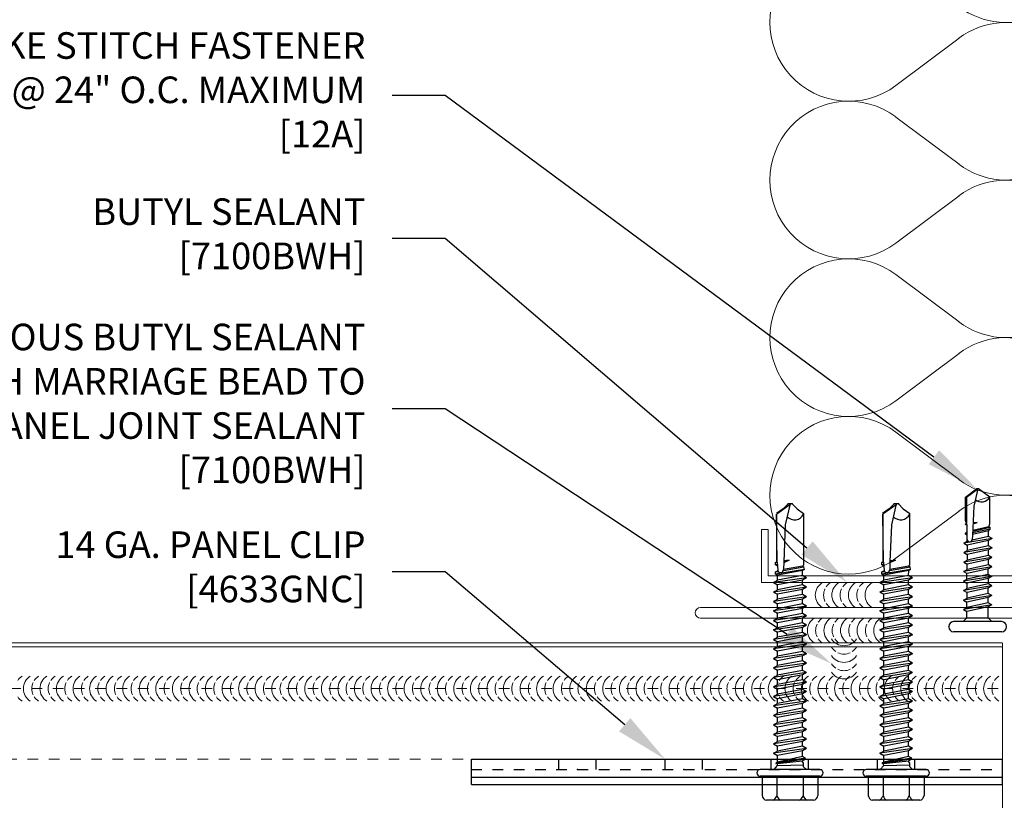
# Model space of a CAD drawing. Units: inches. Extents: x -1783 to 1007, y 3067 to 3410.
# Drawn here: x -233 to -224, y 3322 to 3329 of the extents above; entities that cross this region are included whole.
import ezdxf
from ezdxf import colors
from ezdxf.entities.mleader import LeaderData, LeaderLine
from ezdxf.math import Vec2, Vec3

# ---------------------------------------------------------------- set-up
doc = ezdxf.new("R2010")
doc.units = ezdxf.units.IN
doc.header["$LTSCALE"] = 0.5
doc.header["$MEASUREMENT"] = 0
doc.header["$PDSIZE"] = 1
doc.linetypes.add('DASHED', pattern=[0.75, 0.5, -0.25])
doc.linetypes.add('HIDDEN2', pattern=[0.1875, 0.125, -0.0625])
doc.layers.get('0').update_dxf_attribs({"linetype": 'CONTINUOUS'})
doc.layers.get('Defpoints').update_dxf_attribs({"linetype": 'CONTINUOUS'})
for name, color, linetype, lineweight in [('_BYOTHERS', 9, 'CONTINUOUS', 5), ('_DIM', 6, 'CONTINUOUS', 5), ('_PANEL', 4, 'CONTINUOUS', 13), ('_SEALANT', 3, 'CONTINUOUS', 5), ('_TRIM', 4, 'CONTINUOUS', 9)]:
    doc.layers.add(name, color=color, linetype=linetype, lineweight=lineweight)
doc.layers.add('_FASTENER', color=1, linetype='CONTINUOUS')
doc.layers.add('_TXT', color=7, linetype='CONTINUOUS')
doc.styles.add('Metl-Span BOLD', font='txt', dxfattribs={"height": 0.0625})
doc.styles.add('ROMANS', font='ROMANS.SHX')
doc.styles.get("Standard").update_dxf_attribs({"font": 'romans.shx', "height": 0.0625})

# ---------------------------------------------------------------- blocks, each defined once
blk = doc.blocks.new('4633GNC-S')
for p, q in [((-0.1899, 2), (-0.1899, -2)), ((-0.1899, 2), (0, 2)), ((-0.1344, 2), (-0.1344, -2)), ((0, 2), (0, -2)), ((-0.1899, -2), (0, -2))]:
    blk.add_line(p, q)
at = {"linetype": 'HIDDEN2'}
blk.add_line((-0.0785, 2), (-0.0785, -2), dxfattribs=at)
at = {"linetype": 'HIDDEN2', "ltscale": 0.25}
for p, q in [((-0.0785, 1.3405), (0, 1.3405)), ((-0.0785, 1.0595), (0, 1.0595)), ((-0.0785, 0.5405), (0, 0.5405)), ((-0.0785, 0.2595), (0, 0.2595)), ((-0.0785, -0.2595), (0, -0.2595)), ((-0.0785, -0.5405), (0, -0.5405)), ((-0.0785, -1.0595), (0, -1.0595)), ((-0.0785, -1.3405), (0, -1.3405))]:
    blk.add_line(p, q, dxfattribs=at)
for p in [(-0.0785, 1.2), (-0.0785, 0.4), (-0.0785, -0.4), (-0.0785, -1.2)]:
    blk.add_point(p)
at = {"layer": '_FASTENER'}
for tag, p, flags in [('BOMDESC', (0.0361, 0.0828), 9), ('PARTNO', (0.0417, -0.0128), 1), ('QTY', (0.038, -0.1043), 1), ('LF', (0.0423, -0.191), 1)]:
    blk.add_attdef(tag, p, '', height=0.0625, dxfattribs=dict(at, flags=flags))
blk = doc.blocks.new('9420A')
blk.add_lwpolyline([(-0.0178, -1.2776), (-0.0028, -1.2776), (-0.0178, -1.2516), (-0.0028, -1.2516), (-0.0178, -1.2256), (-0.0178, -1.2008, 0.414214), (-0.0958, -1.1228), (-0.2838, -1.1228, 0.414214), (-0.3618, -1.2008), (-0.3618, -1.2256), (-0.3768, -1.2516), (-0.3618, -1.2516), (-0.3768, -1.2776), (-0.3618, -1.2776), (-0.3768, -1.3036), (-0.3618, -1.3036), (-0.3768, -1.3295), (-0.3618, -1.3295), (-0.3768, -1.3555), (-0.3618, -1.3555), (-0.3768, -1.3815), (-0.3618, -1.3815), (-0.3768, -1.4075), (-0.3618, -1.4075), (-0.3768, -1.4335), (-0.3618, -1.4335), (-0.3768, -1.4594), (-0.3618, -1.4594), (-0.3768, -1.4854), (-0.3618, -1.4854), (-0.3768, -1.5114), (-0.3618, -1.5114), (-0.3768, -1.5374), (-0.3618, -1.5374), (-0.3768, -1.5634), (-0.3618, -1.5634), (-0.3768, -1.5893), (-0.3618, -1.5893), (-0.3768, -1.6153), (-0.3618, -1.6153), (-0.3768, -1.6413), (-0.3618, -1.6413), (-0.3768, -1.6673), (-0.3618, -1.6673), (-0.3768, -1.6933), (-0.3618, -1.6933), (-0.3768, -1.7192), (-0.3618, -1.7192), (-0.3768, -1.7452), (-0.3618, -1.7452), (-0.3768, -1.7712), (-0.3618, -1.7712), (-0.3768, -1.7972), (-0.3618, -1.7972), (-0.3768, -1.8232), (-0.3618, -1.8232), (-0.3768, -1.8491), (-0.3618, -1.8491), (-0.3768, -1.8751), (-0.3618, -1.8751), (-0.3768, -1.9011), (-0.3618, -1.9011), (-0.3768, -1.9271), (-0.3618, -1.9271), (-0.3768, -1.9531), (-0.3618, -1.9531), (-0.4598, -2.1228), (-0.4598, -1.0806, -0.414214), (-0.4218, -1.0426), (-0.078, -1.0426, 0.414214), (0, -0.9646), (0, -0.078, 0.414214), (-0.078, 0), (-2.8797, 0, -1), (-2.8797, 0.0802), (0.0422, 0.0802, -0.414214), (0.0802, 0.0422), (0.0802, -2.1228), (-0.0178, -1.9531), (-0.0028, -1.9531), (-0.0178, -1.9271), (-0.0028, -1.9271), (-0.0178, -1.9011), (-0.0028, -1.9011), (-0.0178, -1.8751), (-0.0028, -1.8751), (-0.0178, -1.8491), (-0.0028, -1.8491), (-0.0178, -1.8232), (-0.0028, -1.8232), (-0.0178, -1.7972), (-0.0028, -1.7972), (-0.0178, -1.7712), (-0.0028, -1.7712), (-0.0178, -1.7452), (-0.0028, -1.7452), (-0.0178, -1.7192), (-0.0028, -1.7192), (-0.0178, -1.6933), (-0.0028, -1.6933), (-0.0178, -1.6673), (-0.0028, -1.6673), (-0.0178, -1.6413), (-0.0028, -1.6413), (-0.0178, -1.6153), (-0.0028, -1.6153), (-0.0178, -1.5893), (-0.0028, -1.5893), (-0.0178, -1.5634), (-0.0028, -1.5634), (-0.0178, -1.5374), (-0.0028, -1.5374), (-0.0178, -1.5114), (-0.0028, -1.5114), (-0.0178, -1.4854), (-0.0028, -1.4854), (-0.0178, -1.4594), (-0.0028, -1.4594), (-0.0178, -1.4335), (-0.0028, -1.4335), (-0.0178, -1.4075), (-0.0028, -1.4075), (-0.0178, -1.3815), (-0.0028, -1.3815), (-0.0178, -1.3555), (-0.0028, -1.3555), (-0.0178, -1.3295), (-0.0028, -1.3295), (-0.0178, -1.3036), (-0.0028, -1.3036)], format="xyb", close=True)
at = {"layer": '_TXT', "style": 'ROMANS'}
for tag, p, flags in [('BOMDESC', (-0.7568, -0.2143), 9), ('PARTNO', (-0.7568, -0.3261), 9), ('QTY', (-0.7568, -0.4403), 1), ('LF', (-0.7568, -0.5556), 1)]:
    blk.add_attdef(tag, p, '', height=0.0938, dxfattribs=dict(at, flags=flags))
blk = doc.blocks.new('1616PNC')
for p, q in [((-0.05, -0.225), (-0.05, 0.225)), ((0, -0.225), (0, 0.225)), ((-0.2307, -0.1779), (-0.2307, 0.1779)), ((-0.05, 0.21), (-0.195, 0.21)), ((-0.05, 0.099), (-0.1991, 0.099)), ((0, 0.1197), (0.0303, 0.0941)), ((0, 0.1025), (0, 0.1025)), ((0.0303, 0.0941), (0.0438, 0.0945)), ((0.0303, 0.0941), (0.0358, -0.1025)), ((0.0647, -0.0922), (0.0438, 0.0945)), ((0.0443, 0.0941), (0.0473, 0.1064)), ((0.0469, 0.106), (0.0473, 0.1064)), ((0.0779, -0.1163), (0.0469, 0.106)), ((0.0473, 0.1064), (0.0505, 0.0951)), ((0.0505, 0.0951), (0.0524, 0.1044)), ((0.0524, 0.1044), (0.0565, 0.0941)), ((0.0857, -0.1175), (0.0524, 0.1044)), ((0.0993, -0.0941), (0.0565, 0.0941)), ((0.0565, 0.0941), (0.1058, 0.0941)), ((0.123, 0.1239), (0.1058, 0.0941)), ((0.1415, -0.0941), (0.1058, 0.0941)), ((0.1587, -0.1239), (0.123, 0.1239)), ((0.123, 0.1239), (0.1401, 0.0941)), ((0.1759, -0.0941), (0.1401, 0.0941)), ((0.1401, 0.0941), (0.1772, 0.0941)), ((0.1944, 0.1239), (0.1772, 0.0941)), ((0.2129, -0.0941), (0.1772, 0.0941)), ((0.2301, -0.1239), (0.1944, 0.1239)), ((0.1944, 0.1239), (0.2116, 0.0941)), ((0.2473, -0.0941), (0.2116, 0.0941)), ((0.2116, 0.0941), (0.2486, 0.0941)), ((0.2658, 0.1239), (0.2486, 0.0941)), ((0.2843, -0.0941), (0.2486, 0.0941)), ((0.3015, -0.1239), (0.2658, 0.1239)), ((0.2658, 0.1239), (0.283, 0.0941)), ((0.283, 0.0941), (0.3201, 0.0941)), ((0.3187, -0.0941), (0.283, 0.0941)), ((0.3372, 0.1239), (0.3201, 0.0941)), ((0.3558, -0.0941), (0.3201, 0.0941)), ((0.373, -0.1239), (0.3372, 0.1239)), ((0.3372, 0.1239), (0.3544, 0.0941)), ((0.3901, -0.0941), (0.3544, 0.0941)), ((0.3544, 0.0941), (0.3915, 0.0941)), ((0.4087, 0.1239), (0.3915, 0.0941)), ((0.4272, -0.0941), (0.3915, 0.0941)), ((0.4444, -0.1239), (0.4087, 0.1239)), ((0.4087, 0.1239), (0.4259, 0.0941)), ((0.4259, 0.0941), (0.4629, 0.0941)), ((0.4616, -0.0941), (0.4259, 0.0941)), ((0.4801, 0.1239), (0.4629, 0.0941)), ((0.4986, -0.0941), (0.4629, 0.0941)), ((0.5158, -0.1239), (0.4801, 0.1239)), ((0.4801, 0.1239), (0.4973, 0.0941)), ((0.533, -0.0941), (0.4973, 0.0941)), ((0.4973, 0.0941), (0.5343, 0.0941)), ((0.5515, 0.1239), (0.5343, 0.0941)), ((0.5701, -0.0941), (0.5343, 0.0941)), ((0.5872, -0.1239), (0.5515, 0.1239)), ((0.5515, 0.1239), (0.5687, 0.0941)), ((0.6044, -0.0941), (0.5687, 0.0941)), ((0.5687, 0.0941), (0.6058, 0.0941)), ((0.623, 0.1239), (0.6058, 0.0941)), ((0.6415, -0.0941), (0.6058, 0.0941)), ((0.6587, -0.1239), (0.623, 0.1239)), ((0.623, 0.1239), (0.6401, 0.0941)), ((0.6401, 0.0941), (0.6772, 0.0941)), ((0.6759, -0.0941), (0.6401, 0.0941)), ((0.6944, 0.1239), (0.6772, 0.0941)), ((0.7129, -0.0941), (0.6772, 0.0941)), ((0.7301, -0.1239), (0.6944, 0.1239)), ((0.6944, 0.1239), (0.7116, 0.0941)), ((0.7473, -0.0941), (0.7116, 0.0941)), ((0.7116, 0.0941), (0.7486, 0.0941)), ((0.7658, 0.1239), (0.7486, 0.0941)), ((0.7843, -0.0941), (0.7486, 0.0941)), ((0.8015, -0.1239), (0.7658, 0.1239)), ((0.7658, 0.1239), (0.783, 0.0941)), ((0.783, 0.0941), (0.8201, 0.0941)), ((0.8187, -0.0941), (0.783, 0.0941)), ((0.8372, 0.1239), (0.8201, 0.0941)), ((0.8558, -0.0941), (0.8201, 0.0941)), ((0.873, -0.1239), (0.8372, 0.1239)), ((0.8372, 0.1239), (0.8544, 0.0941)), ((0.8901, -0.0941), (0.8544, 0.0941)), ((0.8544, 0.0941), (0.8915, 0.0941)), ((0.9087, 0.1239), (0.8915, 0.0941)), ((0.9272, -0.0941), (0.8915, 0.0941)), ((0.9444, -0.1239), (0.9087, 0.1239)), ((0.9087, 0.1239), (0.9259, 0.0941)), ((0.9616, -0.0941), (0.9259, 0.0941)), ((0.9259, 0.0941), (0.9629, 0.0941)), ((0.9801, 0.1239), (0.9629, 0.0941)), ((0.9986, -0.0941), (0.9629, 0.0941)), ((1.0158, -0.1239), (0.9801, 0.1239)), ((0.9801, 0.1239), (0.9973, 0.0941)), ((0.9973, 0.0941), (1.0343, 0.0941)), ((1.033, -0.0941), (0.9973, 0.0941)), ((1.0515, 0.1239), (1.0343, 0.0941)), ((1.0701, -0.0941), (1.0343, 0.0941)), ((1.0872, -0.1239), (1.0515, 0.1239)), ((1.0515, 0.1239), (1.0687, 0.0941)), ((1.1044, -0.0941), (1.0687, 0.0941)), ((1.0687, 0.0941), (1.1058, 0.0941)), ((1.123, 0.1239), (1.1058, 0.0941)), ((1.1415, -0.0941), (1.1058, 0.0941)), ((1.1587, -0.1239), (1.123, 0.1239)), ((1.123, 0.1239), (1.1401, 0.0941)), ((1.1401, 0.0941), (1.1772, 0.0941)), ((1.1759, -0.0941), (1.1401, 0.0941)), ((1.1944, 0.1239), (1.1772, 0.0941)), ((1.2129, -0.0941), (1.1772, 0.0941)), ((1.2301, -0.1239), (1.1944, 0.1239)), ((1.1944, 0.1239), (1.2116, 0.0941)), ((1.2473, -0.0941), (1.2116, 0.0941)), ((1.2116, 0.0941), (1.2486, 0.0941)), ((1.2658, 0.1239), (1.2486, 0.0941)), ((1.2843, -0.0941), (1.2486, 0.0941)), ((1.3015, -0.1239), (1.2658, 0.1239)), ((1.2658, 0.1239), (1.283, 0.0941)), ((1.3187, -0.0941), (1.283, 0.0941)), ((1.283, 0.0941), (1.3201, 0.0941)), ((1.3372, 0.1239), (1.3201, 0.0941)), ((1.3558, -0.0941), (1.3201, 0.0941)), ((1.373, -0.1239), (1.3372, 0.1239)), ((1.3372, 0.1239), (1.3544, 0.0941)), ((1.3544, 0.0941), (1.3915, 0.0941)), ((1.3901, -0.0941), (1.3544, 0.0941)), ((1.4087, 0.1239), (1.3915, 0.0941)), ((1.4272, -0.0941), (1.3915, 0.0941)), ((1.4444, -0.1239), (1.4087, 0.1239)), ((1.4087, 0.1239), (1.4259, 0.0941)), ((1.4616, -0.0941), (1.4259, 0.0941)), ((1.4259, 0.0941), (1.463, 0.0941)), ((1.4715, 0.1088), (1.463, 0.0941)), ((1.4989, -0.0946), (1.463, 0.0941)), ((1.4715, 0.1088), (1.4885, 0.1088)), ((1.5072, -0.109), (1.4715, 0.1088)), ((1.4885, 0.1088), (1.4922, 0.088)), ((1.4885, 0.1088), (1.4974, 0.0941)), ((1.4979, 0.0914), (1.4974, 0.0941)), ((1.5621, 0.0955), (1.4985, 0.0916)), ((1.5429, 0.1088), (1.5345, 0.0941)), ((1.5346, 0.0938), (1.5345, 0.0941)), ((1.5429, 0.1088), (1.5597, 0.1088)), ((1.5429, 0.1088), (1.5474, 0.0946)), ((1.5597, 0.1088), (1.5622, 0.0955)), ((1.5597, 0.1088), (1.5663, 0.0981)), ((1.5622, 0.0955), (1.9244, 0.1014)), ((1.5716, 0.1014), (1.5663, 0.0981)), ((1.5666, 0.0956), (1.5663, 0.0981)), ((1.9244, 0.1014), (1.5716, 0.1014)), ((1.9944, 0.0005), (1.9244, 0.0999)), ((1.9633, 0.0517), (1.9278, 0.1024)), ((1.499, 0.0496), (1.5266, -0.1052)), ((1.5634, 0.0466), (1.5057, 0.0484)), ((1.5322, -0.0955), (1.5058, 0.0484)), ((1.5758, 0.0049), (1.5564, 0.0468)), ((1.5626, 0.0466), (1.5758, 0.0049)), ((1.8425, 0.0355), (1.5634, 0.0466)), ((1.5758, 0.0049), (1.5696, 0.0463)), ((1.5758, 0.0049), (1.5716, 0.0462)), ((2.0003, -0.0009), (1.8425, 0.0355)), ((2.0003, 0.0147), (1.9633, 0.0517)), ((2.0003, -0.0165), (2.0003, 0.0147)), ((1.9633, -0.0535), (1.929, -0.1025)), ((2.0003, -0.0165), (1.9633, -0.0535)), ((-0.05, -0.099), (-0.1991, -0.099)), ((0, -0.1243), (0.022, -0.1023)), ((0.0218, -0.1025), (0.0498, -0.1025)), ((0.0498, -0.1025), (0.0647, -0.0922)), ((0.0779, -0.1163), (0.0647, -0.0922)), ((0.0779, -0.1163), (0.0817, -0.1125)), ((0.0817, -0.1125), (0.0857, -0.1175)), ((0.0857, -0.1175), (0.0993, -0.0941)), ((0.0993, -0.0941), (0.1415, -0.0941)), ((0.1587, -0.1239), (0.1415, -0.0941)), ((0.1587, -0.1239), (0.1759, -0.0941)), ((0.1759, -0.0941), (0.2129, -0.0941)), ((0.2301, -0.1239), (0.2129, -0.0941)), ((0.2301, -0.1239), (0.2473, -0.0941)), ((0.2473, -0.0941), (0.2843, -0.0941)), ((0.3015, -0.1239), (0.2843, -0.0941)), ((0.3015, -0.1239), (0.3187, -0.0941)), ((0.3187, -0.0941), (0.3558, -0.0941)), ((0.373, -0.1239), (0.3558, -0.0941)), ((0.373, -0.1239), (0.3901, -0.0941)), ((0.3901, -0.0941), (0.4272, -0.0941)), ((0.4444, -0.1239), (0.4272, -0.0941)), ((0.4444, -0.1239), (0.4616, -0.0941)), ((0.4616, -0.0941), (0.4986, -0.0941)), ((0.5158, -0.1239), (0.4986, -0.0941)), ((0.5158, -0.1239), (0.533, -0.0941)), ((0.533, -0.0941), (0.5701, -0.0941)), ((0.5872, -0.1239), (0.5701, -0.0941)), ((0.5872, -0.1239), (0.6044, -0.0941)), ((0.6044, -0.0941), (0.6415, -0.0941)), ((0.6587, -0.1239), (0.6415, -0.0941)), ((0.6587, -0.1239), (0.6759, -0.0941)), ((0.6759, -0.0941), (0.7129, -0.0941)), ((0.7301, -0.1239), (0.7129, -0.0941)), ((0.7301, -0.1239), (0.7473, -0.0941)), ((0.7473, -0.0941), (0.7843, -0.0941)), ((0.8015, -0.1239), (0.7843, -0.0941)), ((0.8015, -0.1239), (0.8187, -0.0941)), ((0.8187, -0.0941), (0.8558, -0.0941)), ((0.873, -0.1239), (0.8558, -0.0941)), ((0.873, -0.1239), (0.8901, -0.0941)), ((0.8901, -0.0941), (0.9272, -0.0941)), ((0.9444, -0.1239), (0.9272, -0.0941)), ((0.9444, -0.1239), (0.9616, -0.0941)), ((0.9616, -0.0941), (0.9986, -0.0941)), ((1.0158, -0.1239), (0.9986, -0.0941)), ((1.0158, -0.1239), (1.033, -0.0941)), ((1.033, -0.0941), (1.0701, -0.0941)), ((1.0872, -0.1239), (1.0701, -0.0941)), ((1.0872, -0.1239), (1.1044, -0.0941)), ((1.1044, -0.0941), (1.1415, -0.0941)), ((1.1587, -0.1239), (1.1415, -0.0941)), ((1.1587, -0.1239), (1.1759, -0.0941)), ((1.1759, -0.0941), (1.2129, -0.0941)), ((1.2301, -0.1239), (1.2129, -0.0941)), ((1.2301, -0.1239), (1.2473, -0.0941)), ((1.2473, -0.0941), (1.2843, -0.0941)), ((1.3015, -0.1239), (1.2843, -0.0941)), ((1.3015, -0.1239), (1.3187, -0.0941)), ((1.3187, -0.0941), (1.3558, -0.0941)), ((1.373, -0.1239), (1.3558, -0.0941)), ((1.373, -0.1239), (1.3901, -0.0941)), ((1.3901, -0.0941), (1.4272, -0.0941)), ((1.4444, -0.1239), (1.4272, -0.0941)), ((1.4444, -0.1239), (1.4616, -0.0941)), ((1.4616, -0.0941), (1.4989, -0.0946)), ((1.5072, -0.109), (1.4989, -0.0946)), ((1.5072, -0.109), (1.5266, -0.1052)), ((1.5322, -0.0955), (1.5266, -0.1052)), ((1.5322, -0.0955), (1.542, -0.104)), ((1.542, -0.104), (1.9289, -0.104)), ((-0.05, -0.21), (-0.195, -0.21))]:
    blk.add_line(p, q)
for centre, radius, start, end in [((-0.025, 0.225), 0.025, 90, 179.9983), ((-0.025, 0.225), 0.025, 359.9983, 90), ((-0.1913, 0.1701), 0.0401, 95.2607, 168.64931), ((-0.1504, 0.1875), 0.101, 217.38321, 241.18223), ((-0.1504, 0.0105), 0.101, 118.81777, 142.61679), ((1.5062, 0.0707), 0.0223, 110.15805, 268.88068), ((1.9568, -0.0333), 0.0762, 134.17762, 244.55206), ((-0.1504, -0.0105), 0.101, 217.38321, 241.18223), ((-0.1504, -0.1875), 0.101, 118.81777, 142.61679), ((-0.1913, -0.17), 0.0401, 191.35069, 264.7393), ((-0.025, -0.225), 0.025, 179.9983, 270), ((-0.025, -0.225), 0.025, 270, 359.9983)]:
    blk.add_arc(centre, radius, start, end)
at = {"linetype": 'ByBlock'}
for p in [(1.9633, 0.0517), (1.9633, 0.0517), (1.9633, 0.0517), (1.9944, 0.0005), (2.0003, 0.0147), (2.0003, 0.0147), (2.0003, 0.0147), (2.0003, 0.0147), (2.0003, -0.0009), (2.0003, -0.0009), (2.0003, -0.0009), (2.0003, -0.0165), (2.0003, -0.0165), (2.0003, -0.0165), (2.0003, -0.0165)]:
    blk.add_point(p, dxfattribs=at)
at = {"layer": '_FASTENER'}
for tag, p, flags in [('BOMDESC', (-0.8278, 0.1135), 9), ('PARTNO', (-0.8223, 0.0179), 1), ('QTY', (-0.826, -0.0736), 1), ('LF', (-0.8217, -0.1603), 1)]:
    blk.add_attdef(tag, p, '', height=0.0625, dxfattribs=dict(at, flags=flags))
blk = doc.blocks.new('*U1457')
for p, q in [((0.3183, 1.8304), (0.4775, 1.9497)), ((0.4775, 1.6314), (0.3183, 1.7508)), ((0.3183, 1.4325), (0.4775, 1.5518)), ((0.4775, 1.2335), (0.3183, 1.3529)), ((0.3183, 1.0346), (0.4775, 1.1539)), ((0.4775, 0.8356), (0.3183, 0.955)), ((0.3183, 0.6367), (0.4775, 0.756)), ((0.4775, 0.4377), (0.3183, 0.5571)), ((0.3183, 0.2387), (0.4775, 0.3581)), ((0.4775, 0.0398), (0.3183, 0.1592))]:
    blk.add_line(p, q)
for centre, start, end in [((0.199, 1.9895), 180, 306.8699), ((0.5969, 1.7906), 233.1301, 126.8699), ((0.199, 1.5916), 53.1301, 180), ((0.199, 1.5916), 180, 306.8699), ((0.5969, 1.3927), 233.1301, 126.8699), ((0.199, 1.1937), 53.1301, 180), ((0.199, 1.1937), 180, 306.8699), ((0.5969, 0.9948), 233.1301, 126.8699), ((0.199, 0.7958), 53.1301, 180), ((0.199, 0.7958), 180, 306.8699), ((0.5969, 0.5969), 233.1301, 126.8699), ((0.199, 0.3979), 53.1301, 180), ((0.199, 0.3979), 180, 306.8699), ((0.5969, 0.199), 233.1301, 126.8699), ((0.199, 0), 53.1301, 180)]:
    blk.add_arc(centre, 0.199, start, end)
blk = doc.blocks.new('7100BWH')
for centre, start, end in [((-0.2979, 0.0938), 301.74278, 58.25722), ((-0.2354, 0.0938), 34.53751, 58.25722), ((-0.1726, 0.0938), 301.74278, 58.25722), ((-0.1101, 0.0938), 34.53751, 58.25722), ((-0.0473, 0.0938), 301.74278, 58.25722), ((0.0149, 0.0938), 34.53751, 58.25722), ((0.0774, 0.0938), 301.74278, 58.25722), ((-0.2354, 0.0938), 334.83609, 25.16391), ((-0.1101, 0.0938), 334.83609, 25.16391), ((0.0149, 0.0938), 334.83609, 25.16391), ((-0.2354, 0.0938), 301.74278, 325.46249), ((-0.1101, 0.0938), 301.74278, 325.46249), ((0.0149, 0.0938), 301.74278, 325.46249)]:
    blk.add_arc(centre, 0.1102, start, end)
at = {"layer": 'Defpoints'}
blk.add_point((0, 0), dxfattribs=at)
at = {"layer": '_SEALANT'}
for tag, p, flags in [('BOMDESC', (-0.1405, 0.6741), 9), ('PARTNO', (-0.1349, 0.5785), 1), ('QTY', (-0.1386, 0.487), 1), ('LF', (-0.1343, 0.4003), 1), ('DIVISOR', (-0.13, 0.3136), 1), ('CLASS', (-0.1256, 0.2269), 1)]:
    blk.add_attdef(tag, p, '', height=0.0625, dxfattribs=dict(at, flags=flags))
blk = doc.blocks.new('*U1697')
for centre, start, end in [((0, 7.3634), 124.53751, 148.25722), ((0, 7.3634), 31.74278, 55.46249), ((0, 7.3012), 31.74278, 148.25722), ((0, 7.2387), 64.83609, 115.16391), ((0, 7.2387), 124.53751, 148.25722), ((0, 7.1765), 31.74278, 148.25722), ((0, 7.2387), 31.74278, 55.46249), ((0, 7.114), 124.53751, 148.25722), ((0, 7.114), 64.83609, 115.16391), ((0, 7.114), 31.74278, 55.46249), ((0, 7.0518), 31.74278, 148.25722), ((0, 6.9893), 124.53751, 148.25722), ((0, 6.9893), 64.83609, 115.16391), ((0, 6.9893), 31.74278, 55.46249), ((0, 6.9271), 31.74278, 148.25722), ((0, 6.8646), 64.83609, 115.16391), ((0, 6.8646), 124.53751, 148.25722), ((0, 6.8024), 31.74278, 148.25722), ((0, 6.8646), 31.74278, 55.46249), ((0, 6.7399), 124.53751, 148.25722), ((0, 6.7399), 64.83609, 115.16391), ((0, 6.7399), 31.74278, 55.46249), ((0, 6.6777), 31.74278, 148.25722), ((0, 6.6152), 124.53751, 148.25722), ((0, 6.6152), 64.83609, 115.16391), ((0, 6.6152), 31.74278, 55.46249), ((0, 6.553), 31.74278, 148.25722), ((0, 6.4905), 124.53751, 148.25722), ((0, 6.4283), 31.74278, 148.25722), ((0, 6.4905), 64.83609, 115.16391), ((0, 6.4905), 31.74278, 55.46249), ((0, 6.3658), 124.53751, 148.25722), ((0, 6.3658), 64.83609, 115.16391), ((0, 6.3658), 31.74278, 55.46249), ((0, 6.3036), 31.74278, 148.25722), ((0, 6.2411), 124.53751, 148.25722), ((0, 6.2411), 64.83609, 115.16391), ((0, 6.2411), 31.74278, 55.46249), ((0, 6.1789), 31.74278, 148.25722), ((0, 6.1164), 124.53751, 148.25722), ((0, 6.0542), 31.74278, 148.25722), ((0, 6.1164), 64.83609, 115.16391), ((0, 6.1164), 31.74278, 55.46249), ((0, 5.9917), 124.53751, 148.25722), ((0, 5.9917), 64.83609, 115.16391), ((0, 5.9917), 31.74278, 55.46249), ((0, 5.9295), 31.74278, 148.25722), ((0, 5.867), 124.53751, 148.25722), ((0, 5.867), 64.83609, 115.16391), ((0, 5.867), 31.74278, 55.46249), ((0, 5.8048), 31.74278, 148.25722), ((0, 5.7423), 124.53751, 148.25722), ((0, 5.6801), 31.74278, 148.25722), ((0, 5.7423), 64.83609, 115.16391), ((0, 5.7423), 31.74278, 55.46249), ((0, 5.6176), 64.83609, 115.16391), ((0, 5.6176), 124.53751, 148.25722), ((0, 5.5554), 31.74278, 148.25722), ((0, 5.6176), 31.74278, 55.46249), ((0, 5.4929), 124.53751, 148.25722), ((0, 5.4929), 64.83609, 115.16391), ((0, 5.4929), 31.74278, 55.46249), ((0, 5.4307), 31.74278, 148.25722), ((0, 5.3682), 124.53751, 148.25722), ((0, 5.306), 31.74278, 148.25722), ((0, 5.3682), 64.83609, 115.16391), ((0, 5.3682), 31.74278, 55.46249), ((0, 5.2435), 64.83609, 115.16391), ((0, 5.2435), 124.53751, 148.25722), ((0, 5.1813), 31.74278, 148.25722), ((0, 5.2435), 31.74278, 55.46249), ((0, 5.1188), 124.53751, 148.25722), ((0, 5.1188), 64.83609, 115.16391), ((0, 5.1188), 31.74278, 55.46249), ((0, 5.0566), 31.74278, 148.25722), ((0, 4.9941), 124.53751, 148.25722), ((0, 4.9941), 64.83609, 115.16391), ((0, 4.9941), 31.74278, 55.46249), ((0, 4.9319), 31.74278, 148.25722), ((0, 4.8694), 64.83609, 115.16391), ((0, 4.8694), 124.53751, 148.25722), ((0, 4.8072), 31.74278, 148.25722), ((0, 4.8694), 31.74278, 55.46249), ((0, 4.7447), 124.53751, 148.25722), ((0, 4.7447), 64.83609, 115.16391), ((0, 4.7447), 31.74278, 55.46249), ((0, 4.6825), 31.74278, 148.25722), ((0, 4.62), 124.53751, 148.25722), ((0, 4.62), 64.83609, 115.16391), ((0, 4.62), 31.74278, 55.46249), ((0, 4.5578), 31.74278, 148.25722), ((0, 4.4953), 64.83609, 115.16391), ((0, 4.4953), 124.53751, 148.25722), ((0, 4.4331), 31.74278, 148.25722), ((0, 4.4953), 31.74278, 55.46249), ((0, 4.3706), 124.53751, 148.25722), ((0, 4.3706), 64.83609, 115.16391), ((0, 4.3706), 31.74278, 55.46249), ((0, 4.3084), 31.74278, 148.25722), ((0, 4.2459), 124.53751, 148.25722), ((0, 4.2459), 64.83609, 115.16391), ((0, 4.2459), 31.74278, 55.46249), ((0, 4.1837), 31.74278, 148.25722), ((0, 4.1212), 64.83609, 115.16391), ((0, 4.1212), 124.53751, 148.25722), ((0, 4.059), 31.74278, 148.25722), ((0, 4.1212), 31.74278, 55.46249), ((0, 3.9965), 124.53751, 148.25722), ((0, 3.9965), 64.83609, 115.16391), ((0, 3.9965), 31.74278, 55.46249), ((0, 3.9343), 31.74278, 148.25722), ((0, 3.8718), 124.53751, 148.25722), ((0, 3.8718), 64.83609, 115.16391), ((0, 3.8718), 31.74278, 55.46249), ((0, 3.8096), 31.74278, 148.25722), ((0, 3.7471), 64.83609, 115.16391), ((0, 3.7471), 124.53751, 148.25722), ((0, 3.6849), 31.74278, 148.25722), ((0, 3.7471), 31.74278, 55.46249), ((0, 3.6224), 124.53751, 148.25722), ((0, 3.6224), 64.83609, 115.16391), ((0, 3.6224), 31.74278, 55.46249), ((0, 3.5602), 31.74278, 148.25722), ((0, 3.4977), 124.53751, 148.25722), ((0, 3.4977), 64.83609, 115.16391), ((0, 3.4977), 31.74278, 55.46249), ((0, 3.4355), 31.74278, 148.25722), ((0, 3.373), 124.53751, 148.25722), ((0, 3.3108), 31.74278, 148.25722), ((0, 3.373), 64.83609, 115.16391), ((0, 3.373), 31.74278, 55.46249), ((0, 3.2483), 124.53751, 148.25722), ((0, 3.2483), 64.83609, 115.16391), ((0, 3.2483), 31.74278, 55.46249), ((0, 3.1861), 31.74278, 148.25722), ((0, 3.1236), 124.53751, 148.25722), ((0, 3.1236), 64.83609, 115.16391), ((0, 3.1236), 31.74278, 55.46249), ((0, 3.0614), 31.74278, 148.25722), ((0, 2.9989), 124.53751, 148.25722), ((0, 2.9367), 31.74278, 148.25722), ((0, 2.9989), 64.83609, 115.16391), ((0, 2.9989), 31.74278, 55.46249), ((0, 2.8742), 64.83609, 115.16391), ((0, 2.8742), 124.53751, 148.25722), ((0, 2.812), 31.74278, 148.25722), ((0, 2.8742), 31.74278, 55.46249), ((0, 2.7495), 124.53751, 148.25722), ((0, 2.7495), 64.83609, 115.16391), ((0, 2.7495), 31.74278, 55.46249), ((0, 2.6873), 31.74278, 148.25722), ((0, 2.6248), 124.53751, 148.25722), ((0, 2.5626), 31.74278, 148.25722), ((0, 2.6248), 64.83609, 115.16391), ((0, 2.6248), 31.74278, 55.46249), ((0, 2.5001), 64.83609, 115.16391), ((0, 2.5001), 124.53751, 148.25722), ((0, 2.4379), 31.74278, 148.25722), ((0, 2.5001), 31.74278, 55.46249), ((0, 2.3754), 124.53751, 148.25722), ((0, 2.3754), 64.83609, 115.16391), ((0, 2.3754), 31.74278, 55.46249), ((0, 2.3132), 31.74278, 148.25722), ((0, 2.2507), 124.53751, 148.25722), ((0, 2.2507), 64.83609, 115.16391), ((0, 2.2507), 31.74278, 55.46249), ((0, 2.1885), 31.74278, 148.25722), ((0, 2.126), 64.83609, 115.16391), ((0, 2.126), 124.53751, 148.25722), ((0, 2.0638), 31.74278, 148.25722), ((0, 2.126), 31.74278, 55.46249), ((0, 2.0013), 124.53751, 148.25722), ((0, 2.0013), 64.83609, 115.16391), ((0, 2.0013), 31.74278, 55.46249), ((0, 1.9391), 31.74278, 148.25722), ((0, 1.8766), 124.53751, 148.25722), ((0, 1.8766), 64.83609, 115.16391), ((0, 1.8766), 31.74278, 55.46249), ((0, 1.8144), 31.74278, 148.25722), ((0, 1.7519), 64.83609, 115.16391), ((0, 1.7519), 124.53751, 148.25722), ((0, 1.6897), 31.74278, 148.25722), ((0, 1.7519), 31.74278, 55.46249), ((0, 1.6272), 124.53751, 148.25722), ((0, 1.6272), 64.83609, 115.16391), ((0, 1.6272), 31.74278, 55.46249), ((0, 1.565), 31.74278, 148.25722), ((0, 1.5025), 124.53751, 148.25722), ((0, 1.5025), 64.83609, 115.16391), ((0, 1.5025), 31.74278, 55.46249), ((0, 1.4403), 31.74278, 148.25722), ((0, 1.3778), 64.83609, 115.16391), ((0.4375, 1.3958), 31.74278, 148.25722), ((0, 1.3778), 124.53751, 148.25722), ((0, 1.3156), 31.74278, 148.25722), ((0, 1.3778), 31.74278, 55.46249), ((0.4375, 1.3333), 124.53751, 148.25722), ((0.4375, 1.3333), 64.83609, 115.16391), ((0.4375, 1.3333), 31.74278, 55.46249), ((0, 1.2531), 124.53751, 148.25722), ((0, 1.2531), 64.83609, 115.16391), ((0, 1.2531), 31.74278, 55.46249), ((0.4375, 1.2711), 31.74278, 148.25722), ((0, 1.1909), 31.74278, 148.25722), ((0.1829, 1.2299), 121.74278, 238.25722), ((0.2454, 1.2299), 154.83609, 205.16391), ((0.2454, 1.2299), 121.74278, 145.46249), ((0.3076, 1.2299), 121.74278, 238.25722), ((0.3704, 1.2299), 154.83609, 205.16391), ((0.3704, 1.2299), 121.74278, 145.46249), ((0.4329, 1.2299), 121.74278, 238.25722), ((0.4375, 1.2083), 124.53751, 148.25722), ((0.4375, 1.2083), 64.83609, 115.16391), ((0.4375, 1.2083), 31.74278, 55.46249), ((0, 1.1284), 124.53751, 148.25722), ((0, 1.1284), 64.83609, 115.16391), ((0, 1.1284), 31.74278, 55.46249), ((0.4375, 1.1458), 31.74278, 148.25722), ((0.4375, 1.0833), 64.83609, 115.16391), ((0, 1.0661), 31.74278, 148.25722), ((0, 1.0034), 64.83609, 115.16391), ((0.2454, 1.2299), 214.53751, 238.25722), ((0.3704, 1.2299), 214.53751, 238.25722), ((0.4375, 1.0833), 124.53751, 148.25722), ((0.4375, 1.0211), 31.74278, 148.25722), ((0.4375, 1.0833), 31.74278, 55.46249), ((0, 1.0034), 124.53751, 148.25722), ((0, 0.9409), 31.74278, 148.25722), ((0, 1.0034), 31.74278, 55.46249), ((0.4375, 0.9583), 124.53751, 148.25722), ((0.4375, 0.9583), 64.83609, 115.16391), ((0.4375, 0.9583), 31.74278, 55.46249), ((0, 0.8784), 124.53751, 148.25722), ((0, 0.8784), 64.83609, 115.16391), ((0, 0.8784), 31.74278, 55.46249), ((0.4375, 0.8958), 31.74278, 148.25722), ((0, 0.8161), 31.74278, 148.25722), ((0, 0.7536), 124.53751, 148.25722), ((0, 0.7536), 64.83609, 115.16391), ((0, 0.7536), 31.74278, 55.46249), ((0, 0.6914), 31.74278, 148.25722), ((0, 0.6289), 124.53751, 148.25722), ((0, 0.5667), 31.74278, 148.25722), ((0, 0.6289), 64.83609, 115.16391), ((0, 0.6289), 31.74278, 55.46249), ((0, 0.5042), 124.53751, 148.25722), ((0, 0.5042), 64.83609, 115.16391), ((0, 0.5042), 31.74278, 55.46249), ((0, 0.442), 31.74278, 148.25722), ((0, 0.3795), 124.53751, 148.25722), ((0, 0.3795), 64.83609, 115.16391), ((0, 0.3795), 31.74278, 55.46249), ((0, 0.3173), 31.74278, 148.25722), ((0, 0.2548), 124.53751, 148.25722), ((0, 0.1926), 31.74278, 148.25722), ((0, 0.2548), 64.83609, 115.16391), ((0, 0.2548), 31.74278, 55.46249), ((0, 0.1301), 64.83609, 115.16391), ((0, 0.1301), 124.53751, 148.25722), ((0, 0.0679), 31.74278, 148.25722), ((0, 0.1301), 31.74278, 55.46249), ((0, 0.0054), 124.53751, 148.25722), ((0, 0.0054), 64.83609, 115.16391), ((0, 0.0054), 31.74278, 55.46249)]:
    blk.add_arc(centre, 0.1102, start, end)
at = {"layer": '_SEALANT'}
for tag, p, flags in [('BOMDESC', (-0.6058, 1.3959), 9), ('PARTNO', (-0.6002, 1.3003), 1), ('QTY', (-0.6039, 1.2088), 1), ('LF', (-0.5996, 1.1221), 1), ('DIVISOR', (-0.5953, 1.0354), 1), ('CLASS', (-0.5909, 0.9487), 1)]:
    blk.add_attdef(tag, p, '', height=0.0625, dxfattribs=dict(at, flags=flags))
blk = doc.blocks.new('12A.0')
for p, q in [((-0.076, -0.1816), (-0.076, 0.1816)), ((-0.04, 0.2176), (-0.036, 0.2176)), ((0, -0.1816), (0, 0.1816)), ((0, 0.109), (0.0283, 0.0807)), ((0.0283, 0.0807), (0.0283, -0.0802)), ((0.0283, 0.0807), (0.0758, 0.0807)), ((0.0909, 0.1068), (0.0758, 0.0807)), ((0.1117, -0.0802), (0.0758, 0.0807)), ((0.1268, -0.1063), (0.0909, 0.1068)), ((0.091, 0.1061), (0.1061, 0.08)), ((0.1419, -0.0802), (0.1061, 0.08)), ((0.1061, 0.08), (0.1466, 0.08)), ((0.1617, 0.1061), (0.1466, 0.08)), ((0.1825, -0.0808), (0.1466, 0.08)), ((0.1976, -0.107), (0.1617, 0.1061)), ((0.1618, 0.1055), (0.1769, 0.0793)), ((0.2126, -0.0808), (0.1769, 0.0793)), ((0.1769, 0.0793), (0.2188, 0.0793)), ((0.2339, 0.1057), (0.2188, 0.0795)), ((0.2547, -0.0813), (0.2188, 0.0795)), ((0.2698, -0.1074), (0.2339, 0.1057)), ((0.234, 0.105), (0.2491, 0.0789)), ((0.2849, -0.0813), (0.2491, 0.0789)), ((0.2491, 0.0789), (0.2902, 0.0789)), ((0.3049, 0.1068), (0.2898, 0.0807)), ((0.3257, -0.0802), (0.2898, 0.0807)), ((0.3408, -0.1063), (0.3049, 0.1068)), ((0.305, 0.1061), (0.3201, 0.08)), ((0.3559, -0.0802), (0.3201, 0.08)), ((0.3201, 0.08), (0.362, 0.08)), ((0.3767, 0.1055), (0.3616, 0.0793)), ((0.3975, -0.0815), (0.3616, 0.0793)), ((0.4126, -0.1076), (0.3767, 0.1055)), ((0.3769, 0.1048), (0.392, 0.0787)), ((0.4277, -0.0815), (0.392, 0.0787)), ((0.392, 0.0787), (0.4331, 0.0787)), ((0.4481, 0.1048), (0.4331, 0.0787)), ((0.4689, -0.0822), (0.4331, 0.0787)), ((0.484, -0.1083), (0.4481, 0.1048)), ((0.4483, 0.1041), (0.4634, 0.078)), ((0.4991, -0.0822), (0.4634, 0.078)), ((0.5043, 0.078), (0.4634, 0.078)), ((0.5194, 0.1041), (0.5043, 0.078)), ((0.5402, -0.0828), (0.5043, 0.078)), ((0.5553, -0.109), (0.5194, 0.1041)), ((0.5196, 0.1035), (0.5347, 0.0773)), ((0.5758, 0.078), (0.5343, 0.078)), ((0.5704, -0.0828), (0.5347, 0.0773)), ((0.5908, 0.1041), (0.5758, 0.078)), ((0.6116, -0.0828), (0.5758, 0.078)), ((0.6267, -0.109), (0.5908, 0.1041)), ((0.591, 0.1035), (0.6061, 0.0773)), ((0.6057, 0.078), (0.6884, 0.0785)), ((0.6071, 0.0726), (0.6061, 0.0773)), ((0.6191, 0.0781), (0.6141, 0.0762)), ((0.6141, 0.0762), (0.6191, 0.0781)), ((0.6472, 0.0782), (0.658, 0.0917)), ((0.6588, 0.0918), (0.6572, 0.0916)), ((0.6599, 0.0783), (0.6573, 0.0909)), ((0.6588, 0.0918), (0.6657, 0.0923)), ((0.6676, 0.084), (0.6657, 0.0923)), ((0.6689, 0.0783), (0.6657, 0.0923)), ((0.6779, 0.0784), (0.6657, 0.0923)), ((0.6683, 0.0893), (0.6664, 0.0892)), ((0.6884, 0.0785), (0.727, 0.0789)), ((0.7322, 0.0918), (0.727, 0.0789)), ((0.727, 0.0789), (0.7604, 0.0902)), ((0.7322, 0.0918), (0.7338, 0.0903)), ((0.7322, 0.0918), (0.7323, 0.0807)), ((0.7322, 0.0918), (0.7352, 0.0917)), ((0.7338, 0.0903), (0.7352, 0.0917)), ((0.7352, 0.0917), (0.7352, 0.0817)), ((0.7352, 0.0917), (0.7385, 0.0828)), ((0.9362, 0.0842), (0.7426, 0.0842)), ((0.7604, 0.0902), (0.9364, 0.0902)), ((0.9362, 0.0842), (0.9997, -0.0012)), ((0.9364, 0.0902), (1, 0.0072)), ((0.6418, -0.0828), (0.6143, 0.0405)), ((0.6489, 0.0376), (0.6187, 0.0399)), ((0.869, 0.0292), (0.6489, 0.0376)), ((0.6834, -0.0822), (0.6567, 0.0375)), ((0.6949, -0.0946), (0.6682, 0.0371)), ((0.7089, -0.0936), (0.6786, 0.0367)), ((0.7144, -0.0857), (0.6872, 0.0363)), ((0.7367, 0.0343), (0.7468, 0.0032)), ((0.7397, 0.0334), (0.7453, 0.007)), ((0.743, 0.0337), (0.7471, 0.0047)), ((0.7468, 0.0032), (0.7444, 0.0337)), ((1, -0.0011), (0.869, 0.0292)), ((1, -0.0073), (1, 0.0072)), ((1, -0.0073), (1, 0.0072)), ((0.9374, -0.0911), (1, -0.0073)), ((0, -0.1085), (0.0283, -0.0802)), ((0.0283, -0.0802), (0.1117, -0.0802)), ((0.1268, -0.1063), (0.1117, -0.0802)), ((0.1268, -0.1063), (0.1419, -0.0802)), ((0.1419, -0.0802), (0.1823, -0.0802)), ((0.1976, -0.107), (0.1825, -0.0808)), ((0.1976, -0.107), (0.2126, -0.0808)), ((0.2126, -0.0808), (0.2546, -0.0808)), ((0.2698, -0.1074), (0.2547, -0.0813)), ((0.2698, -0.1074), (0.2849, -0.0813)), ((0.2849, -0.0813), (0.3263, -0.0813)), ((0.3408, -0.1063), (0.3257, -0.0802)), ((0.3408, -0.1063), (0.3559, -0.0802)), ((0.3559, -0.0802), (0.3972, -0.0802)), ((0.4126, -0.1076), (0.3975, -0.0815)), ((0.4126, -0.1076), (0.4277, -0.0815)), ((0.4277, -0.0815), (0.4688, -0.0815)), ((0.484, -0.1083), (0.4689, -0.0822)), ((0.484, -0.1083), (0.4991, -0.0822)), ((0.4991, -0.0822), (0.5401, -0.0822)), ((0.5553, -0.109), (0.5402, -0.0828)), ((0.5553, -0.109), (0.5704, -0.0828)), ((0.5704, -0.0828), (0.6116, -0.0828)), ((0.6267, -0.109), (0.6116, -0.0828)), ((0.6267, -0.109), (0.6418, -0.0828)), ((0.6418, -0.0828), (0.684, -0.0828)), ((0.6834, -0.0822), (0.6949, -0.0946)), ((0.6938, -0.0912), (0.6942, -0.0912)), ((0.6949, -0.0946), (0.7089, -0.0936)), ((0.7144, -0.0857), (0.7089, -0.0936)), ((0.7144, -0.0857), (0.7372, -0.0911)), ((0.7372, -0.0911), (0.9374, -0.0911)), ((-0.04, -0.2176), (-0.036, -0.2176))]:
    blk.add_line(p, q)
for centre, radius, start, end in [((-0.04, 0.1816), 0.036, 90, 180), ((-0.036, 0.1816), 0.036, 0, 90), ((0.619, 0.0584), 0.0185, 105.39881, 268.88068), ((0.9692, -0.0302), 0.0687, 136.05223, 242.40177), ((-0.04, -0.1816), 0.036, 180, 270), ((-0.036, -0.1816), 0.036, 270, 0)]:
    blk.add_arc(centre, radius, start, end)
for tag, p, flags in [('BOMDESC', (-0.6246, 0.0996), 9), ('PARTNO', (-0.619, 0.004), 1), ('QTY', (-0.6228, -0.0875), 1), ('LF', (-0.6185, -0.1743), 1)]:
    blk.add_attdef(tag, p, '', height=0.0625, dxfattribs=dict(flags=flags))

msp = doc.modelspace()

# ---------------------------------------------------------------- linework, layer by layer
at = {"layer": '_BYOTHERS'}
msp.add_lwpolyline([(-225.98846, 3324.36051), (-225.98846, 3323.86051), (-222.86346, 3323.86051), (-222.86346, 3331.36051), (-225.98846, 3331.36051), (-225.98846, 3330.86051), (-225.92496, 3330.86051), (-225.92496, 3331.29701), (-222.92696, 3331.29701), (-222.92696, 3323.92401), (-225.92496, 3323.92401), (-225.92496, 3324.36051)], close=True, dxfattribs=at)
at = {"layer": '_PANEL', "color": 2}
msp.add_line((-223.72099, 3323.29015), (-223.72099, 3320.79015), dxfattribs=at)
at = {"layer": '_PANEL', "color": 2, "linetype": 'DASHED', "ltscale": 0.25}
msp.add_line((-235.26198, 3322.86183), (-223.72099, 3322.86183), dxfattribs=at)
at = {"layer": '_PANEL'}
for points in [[(-223.72099, 3323.29152), (-235.26198, 3323.29152)], [(-235.26198, 3323.25402), (-223.72099, 3323.25402)]]:
    msp.add_lwpolyline(points, dxfattribs=at)
at = {"layer": '_PANEL', "color": 2, "linetype": 'DASHED', "ltscale": 0.25}
msp.add_lwpolyline([(-223.79912, 3322.19777), (-234.83269, 3322.19777)], dxfattribs=at)

# ---------------------------------------------------------------- block references
at = {"layer": '_BYOTHERS', "xscale": -3.727316106014242, "yscale": 3.727316106014242, "zscale": 3.727316106014242}
msp.add_blockref('*U1457', (-222.94283, 3323.93988), dxfattribs=at)
at = {"layer": '_FASTENER', "xscale": 1.25, "yscale": 1.25, "zscale": 1.25, "rotation": 90}
for name, p in [('12A.0', (-223.95426, 3323.49242)), ('1616PNC', (-225.72099, 3322.09965)), ('1616PNC', (-224.72099, 3322.09965)), ('4633GNC-S', (-226.22099, 3322.19777))]:
    msp.add_blockref(name, p, dxfattribs=at)
at = {"layer": '_SEALANT', "xscale": -1.25, "yscale": 1.25, "zscale": 1.25}
msp.add_blockref('7100BWH', (-225.24785, 3323.62476), dxfattribs=at)
at = {"layer": '_SEALANT', "xscale": 1.25, "yscale": 1.25, "zscale": 1.25, "rotation": 90}
msp.add_blockref('*U1697', (-223.67474, 3322.86183), dxfattribs=at)
at = {"layer": '_TRIM', "xscale": 1.25, "yscale": 1.25, "zscale": 1.25}
msp.add_blockref('9420A', (-222.96369, 3323.52452), dxfattribs=at)

# ---------------------------------------------------------------- leaders
at = {"layer": '_DIM'}
ml = msp.add_multileader_mtext('Standard', dxfattribs=at)
ml.set_content('\\A1;1/4" PANCAKE STITCH FASTENER\\P@ 24" O.C. MAXIMUM\\P[12A]', color=7, style='Metl-Span BOLD')
ml.set_leader_properties(color=256)
ml.build(insert=Vec2(0, 0))
ml.multileader.update_dxf_attribs({"text_left_attachment_type": 2, "text_right_attachment_type": 2, "dogleg_length": 0.125, "arrow_head_size": 0.5, "scale": 4})
ctx = ml.context
ctx.base_point, ctx.scale, ctx.char_height, ctx.arrow_head_size, ctx.landing_gap_size, ctx.plane_origin = Vec3(-235.86527, 3328.44422), 4, 0.25, 0.5, 0.25, Vec3(-224.41805, 3328.68344)
ctx.left_attachment, ctx.right_attachment, ctx.text_align_type = 2, 2, 2
notes = []
notes.append((ctx, [(0, (1, 1, 0), (-228.96791, 3328.44422), (-1, 0), 0.5, [(0, [(-223.96321, 3324.74242)], 0, [])])]))
ctx.mtext.insert, ctx.mtext.alignment, ctx.mtext.flow_direction = Vec3(-229.71791, 3329.03842), 3, 5
ml = msp.add_multileader_mtext('Standard', dxfattribs=at)
ml.set_content('\\A1;BUTYL SEALANT\\P[7100BWH]', color=7, style='Metl-Span BOLD')
ml.set_leader_properties(color=256)
ml.build(insert=Vec2(0, 0))
ml.multileader.update_dxf_attribs({"text_left_attachment_type": 2, "text_right_attachment_type": 2, "dogleg_length": 0.125, "arrow_head_size": 0.5, "scale": 4})
ctx = ml.context
ctx.base_point, ctx.scale, ctx.char_height, ctx.arrow_head_size, ctx.landing_gap_size, ctx.plane_origin = Vec3(-232.83208, 3327.09604), 4, 0.25, 0.5, 0.25, Vec3(-224.56172, 3328.46343)
ctx.left_attachment, ctx.right_attachment, ctx.text_align_type = 2, 2, 2
notes.append((ctx, [(0, (1, 1, 0), (-228.96791, 3327.09604), (-1, 0), 0.5, [(0, [(-225.18045, 3323.86051)], 0, [])])]))
ctx.mtext.insert, ctx.mtext.alignment, ctx.mtext.flow_direction = Vec3(-229.71791, 3327.47554), 3, 5
ml = msp.add_multileader_mtext('Standard', dxfattribs=at)
ml.set_content('\\A1;CONTINUOUS BUTYL SEALANT\\PWITH MARRIAGE BEAD TO\\PHORIZONTAL PANEL JOINT SEALANT\\P[7100BWH]', color=7, style='Metl-Span BOLD')
ml.set_leader_properties(color=256)
ml.build(insert=Vec2(0, 0))
ml.multileader.update_dxf_attribs({"text_left_attachment_type": 2, "text_right_attachment_type": 2, "dogleg_length": 0.125, "arrow_head_size": 0.5, "scale": 4})
ctx = ml.context
ctx.base_point, ctx.scale, ctx.char_height, ctx.arrow_head_size, ctx.landing_gap_size, ctx.plane_origin = Vec3(-236.50694, 3325.49623), 4, 0.25, 0.5, 0.25, Vec3(-225.06172, 3325.96343)
ctx.left_attachment, ctx.right_attachment, ctx.text_align_type = 2, 2, 2
notes.append((ctx, [(0, (1, 1, 0), (-228.96791, 3325.49623), (-1, 0), 0.5, [(0, [(-225.32935, 3323.09603)], 0, [])])]))
ctx.mtext.insert, ctx.mtext.alignment, ctx.mtext.flow_direction = Vec3(-229.71791, 3326.29583), 3, 5
ml = msp.add_multileader_mtext('Standard', dxfattribs=at)
ml.set_content('\\A1;14 GA. PANEL CLIP\\P[4633GNC]', color=7, style='Metl-Span BOLD')
ml.set_leader_properties(color=256)
ml.build(insert=Vec2(0, 0))
ml.multileader.update_dxf_attribs({"text_left_attachment_type": 2, "text_right_attachment_type": 2, "dogleg_length": 0.125, "arrow_head_size": 0.5, "scale": 4})
ctx = ml.context
ctx.base_point, ctx.scale, ctx.char_height, ctx.arrow_head_size, ctx.landing_gap_size, ctx.plane_origin = Vec3(-233.19178, 3323.962), 4, 0.25, 0.5, 0.25, Vec3(-224.56172, 3324.96343)
ctx.left_attachment, ctx.right_attachment, ctx.text_align_type = 2, 2, 2
notes.append((ctx, [(0, (1, 1, 0), (-228.96791, 3323.962), (-1, 0), 0.5, [(0, [(-226.89662, 3322.19777)], 0, [])])]))
ctx.mtext.insert, ctx.mtext.alignment, ctx.mtext.flow_direction = Vec3(-229.71791, 3324.3415), 3, 5
for ctx, leaders in notes:
    for number, flags, end, landing, length, lines in leaders:
        leader = LeaderData()
        leader.index, (leader.has_last_leader_line, leader.has_dogleg_vector, leader.attachment_direction) = number, flags
        leader.last_leader_point, leader.dogleg_vector, leader.dogleg_length = Vec3(end), Vec3(landing), length
        for number, points, colour, breaks in lines:
            line = LeaderLine()
            line.index, line.vertices, line.color, line.breaks = number, Vec3.list(points), colors.encode_raw_color(colour), breaks
            leader.lines.append(line)
        ctx.leaders.append(leader)

doc.saveas('drawing.dxf')
